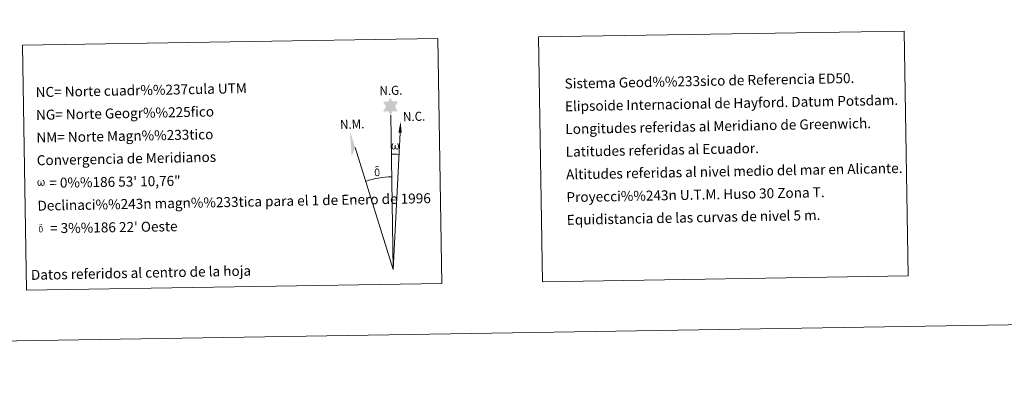
# Model space of a CAD drawing. Units: metres. Extents: x 610721 to 615224, y 689797 to 692839.
# Drawn here: x 613754 to 614643, y 689797 to 690135 of the extents above; entities that cross this region are included whole.
import ezdxf
from ezdxf.enums import TextEntityAlignment as Align

# ---------------------------------------------------------------- set-up
doc = ezdxf.new("R2010")
doc.units = ezdxf.units.M
doc.header["$MEASUREMENT"] = 0
doc.layers.add('Carátula', color=7, linetype='Continuous', lineweight=0)
doc.styles.add('Style-font010', font='font010.shx')

msp = doc.modelspace()

# ---------------------------------------------------------------- hatches: boundary and pattern name
at = {"layer": 'Carátula', "linetype": 'Continuous', "lineweight": 0}
for points in [[(614088.91, 690048.69), (614086.9, 690052.34), (614082.12, 690051.97), (614084.66, 690056.48), (614082.13, 690060.92), (614086.88, 690061.16), (614088.65, 690064.52), (614090.37, 690061.14), (614095.32, 690061.18), (614092.95, 690056.61), (614095.34, 690052.23), (614090.59, 690052.23)], [(614088.91, 690048.69), (614086.9, 690052.34), (614082.12, 690051.97), (614084.66, 690056.48), (614082.13, 690060.92), (614086.88, 690061.16), (614088.65, 690064.52), (614090.37, 690061.14), (614095.32, 690061.18), (614092.95, 690056.61), (614095.34, 690052.23), (614090.59, 690052.23)], [(614053.66, 690011.68), (614052.17, 690034.19), (614056.85, 690019.74)], [(614053.66, 690011.68), (614052.17, 690034.19), (614056.85, 690019.74)], [(614091.93, 690017.77), (614091.2, 690017.81), (614090.74, 690018), (614090.43, 690018.26), (614090.23, 690018.46), (614090.02, 690018.76), (614089.79, 690019.55), (614089.67, 690020.23), (614089.64, 690021), (614089.71, 690021.5), (614089.92, 690022.16), (614090.12, 690022.52), (614090.4, 690022.92), (614090.84, 690023.29), (614091.49, 690023.27), (614091.27, 690022.77), (614090.94, 690022.42), (614090.65, 690021.85), (614090.51, 690021), (614090.56, 690020.18), (614090.69, 690019.4), (614090.79, 690018.98), (614090.96, 690018.68), (614091.28, 690018.51), (614091.65, 690018.45), (614091.87, 690018.55), (614092.09, 690018.71), (614092.35, 690019.28), (614092.45, 690019.79), (614092.53, 690020.23), (614092.62, 690020.73), (614092.66, 690021.69), (614092.65, 690021.96), (614093.42, 690021.97), (614093.43, 690020.85), (614093.48, 690020.26), (614093.56, 690019.76), (614093.8, 690019.15), (614093.98, 690018.83), (614094.15, 690018.65), (614094.54, 690018.52), (614094.79, 690018.49), (614095.02, 690018.53), (614095.26, 690018.79), (614095.34, 690019.08), (614095.5, 690019.66), (614095.55, 690020.23), (614095.51, 690021.47), (614095.25, 690022.18), (614094.62, 690022.85), (614094.54, 690023.26), (614095.25, 690023.24), (614095.81, 690022.81), (614096.07, 690022.38), (614096.23, 690021.91), (614096.37, 690021.22), (614096.42, 690020.5), (614096.27, 690019.6), (614096.02, 690018.89), (614095.72, 690018.3), (614095.36, 690018.01), (614094.8, 690017.78), (614094.27, 690017.77), (614093.88, 690017.9), (614093.61, 690018.08), (614093.41, 690018.42), (614093.08, 690019.04), (614092.65, 690018.21), (614092.3, 690017.92)], [(614091.93, 690017.77), (614091.2, 690017.81), (614090.74, 690018), (614090.43, 690018.26), (614090.23, 690018.46), (614090.02, 690018.76), (614089.79, 690019.55), (614089.67, 690020.23), (614089.64, 690021), (614089.71, 690021.5), (614089.92, 690022.16), (614090.12, 690022.52), (614090.4, 690022.92), (614090.84, 690023.29), (614091.49, 690023.27), (614091.27, 690022.77), (614090.94, 690022.42), (614090.65, 690021.85), (614090.51, 690021), (614090.56, 690020.18), (614090.69, 690019.4), (614090.79, 690018.98), (614090.96, 690018.68), (614091.28, 690018.51), (614091.65, 690018.45), (614091.87, 690018.55), (614092.09, 690018.71), (614092.35, 690019.28), (614092.45, 690019.79), (614092.53, 690020.23), (614092.62, 690020.73), (614092.66, 690021.69), (614092.65, 690021.96), (614093.42, 690021.97), (614093.43, 690020.85), (614093.48, 690020.26), (614093.56, 690019.76), (614093.8, 690019.15), (614093.98, 690018.83), (614094.15, 690018.65), (614094.54, 690018.52), (614094.79, 690018.49), (614095.02, 690018.53), (614095.26, 690018.79), (614095.34, 690019.08), (614095.5, 690019.66), (614095.55, 690020.23), (614095.51, 690021.47), (614095.25, 690022.18), (614094.62, 690022.85), (614094.54, 690023.26), (614095.25, 690023.24), (614095.81, 690022.81), (614096.07, 690022.38), (614096.23, 690021.91), (614096.37, 690021.22), (614096.42, 690020.5), (614096.27, 690019.6), (614096.02, 690018.89), (614095.72, 690018.3), (614095.36, 690018.01), (614094.8, 690017.78), (614094.27, 690017.77), (614093.88, 690017.9), (614093.61, 690018.08), (614093.41, 690018.42), (614093.08, 690019.04), (614092.65, 690018.21), (614092.3, 690017.92)], [(614076.98, 689993.66), (614076.14, 689993.78), (614075.6, 689994.05), (614075.32, 689994.26), (614075.25, 689994.37), (614075, 689994.82), (614074.81, 689995.28), (614074.75, 689995.66), (614074.57, 689996.94), (614074.55, 689997.88), (614074.57, 689998.2), (614074.56, 689998.61), (614074.72, 689999.08), (614074.86, 689999.49), (614074.96, 689999.67), (614075.67, 690000.25), (614075.93, 689999.63), (614075.48, 689999.1), (614075.41, 689998.64), (614075.3, 689998.22), (614075.32, 689996.97), (614075.46, 689995.69), (614075.61, 689995.31), (614075.76, 689994.85), (614076.28, 689994.46), (614076.86, 689994.36), (614077.47, 689994.55), (614077.94, 689995), (614078.42, 689994.46), (614077.77, 689993.91)], [(614076.98, 689993.66), (614076.14, 689993.78), (614075.6, 689994.05), (614075.32, 689994.26), (614075.25, 689994.37), (614075, 689994.82), (614074.81, 689995.28), (614074.75, 689995.66), (614074.57, 689996.94), (614074.55, 689997.88), (614074.57, 689998.2), (614074.56, 689998.61), (614074.72, 689999.08), (614074.86, 689999.49), (614074.96, 689999.67), (614075.67, 690000.25), (614075.93, 689999.63), (614075.48, 689999.1), (614075.41, 689998.64), (614075.3, 689998.22), (614075.32, 689996.97), (614075.46, 689995.69), (614075.61, 689995.31), (614075.76, 689994.85), (614076.28, 689994.46), (614076.86, 689994.36), (614077.47, 689994.55), (614077.94, 689995), (614078.42, 689994.46), (614077.77, 689993.91)], [(614078.42, 689994.46), (614077.94, 689995), (614078.02, 689995.46), (614078.09, 689995.88), (614078.07, 689997.16), (614077.91, 689998.44), (614077.79, 689998.8), (614077.61, 689999.3), (614077.14, 689999.72), (614076.49, 689999.79), (614075.93, 689999.63), (614075.67, 690000.25), (614076.47, 690000.45), (614075.9, 690000.84), (614075.62, 690001.07), (614075.07, 690001.8), (614075.06, 690002.14), (614075.27, 690002.51), (614075.68, 690002.81), (614076.23, 690002.9), (614077.67, 690002.94), (614078.13, 690002.9), (614078.34, 690002.72), (614078.45, 690002.33), (614078.13, 690002.22), (614076.98, 690002.4), (614076.22, 690002.4), (614075.76, 690002.31), (614075.36, 690001.98), (614075.8, 690001.27), (614077.32, 690000.38), (614078.07, 689999.9), (614078.15, 689999.78), (614078.39, 689999.4), (614078.61, 689998.9), (614078.7, 689998.51), (614078.81, 689997.24), (614078.83, 689995.96), (614078.79, 689995.57), (614078.67, 689995.05), (614078.51, 689994.61)], [(614078.42, 689994.46), (614077.94, 689995), (614078.02, 689995.46), (614078.09, 689995.88), (614078.07, 689997.16), (614077.91, 689998.44), (614077.79, 689998.8), (614077.61, 689999.3), (614077.14, 689999.72), (614076.49, 689999.79), (614075.93, 689999.63), (614075.67, 690000.25), (614076.47, 690000.45), (614075.9, 690000.84), (614075.62, 690001.07), (614075.07, 690001.8), (614075.06, 690002.14), (614075.27, 690002.51), (614075.68, 690002.81), (614076.23, 690002.9), (614077.67, 690002.94), (614078.13, 690002.9), (614078.34, 690002.72), (614078.45, 690002.33), (614078.13, 690002.22), (614076.98, 690002.4), (614076.22, 690002.4), (614075.76, 690002.31), (614075.36, 690001.98), (614075.8, 690001.27), (614077.32, 690000.38), (614078.07, 689999.9), (614078.15, 689999.78), (614078.39, 689999.4), (614078.61, 689998.9), (614078.7, 689998.51), (614078.81, 689997.24), (614078.83, 689995.96), (614078.79, 689995.57), (614078.67, 689995.05), (614078.51, 689994.61)], [(613772.36, 689984.93), (613771.65, 689984.97), (613770.92, 689985.4), (613770.53, 689985.89), (613770.3, 689986.63), (613770.18, 689987.29), (613770.16, 689988.03), (613770.22, 689988.51), (613770.42, 689989.14), (613770.88, 689989.87), (613771.31, 689990.23), (613771.92, 689990.22), (613771.71, 689989.74), (613771.4, 689989.4), (613771.12, 689988.84), (613771, 689988.03), (613771.04, 689987.24), (613771.16, 689986.5), (613771.43, 689985.8), (613772.09, 689985.59), (613772.51, 689985.83), (613772.75, 689986.46), (613772.82, 689986.9), (613772.92, 689987.36), (613773.02, 689987.78), (613773.06, 689988.7), (613773.04, 689988.96), (613773.79, 689988.97), (613773.79, 689987.9), (613773.84, 689987.33), (613773.92, 689986.84), (613774.15, 689986.26), (613774.29, 689985.91), (613774.45, 689985.73), (613774.86, 689985.66), (613775.33, 689985.67), (613775.64, 689986.2), (613775.78, 689986.76), (613775.83, 689987.31), (613775.79, 689988.49), (613775.54, 689989.18), (613774.93, 689989.82), (613774.85, 689990.22), (613775.54, 689990.2), (613776.08, 689989.79), (613776.48, 689988.92), (613776.67, 689987.57), (613776.52, 689986.71), (613776.28, 689986.02), (613776, 689985.45), (613775.62, 689985.22), (613775.12, 689984.96), (613774.61, 689984.95), (613773.98, 689985.24), (613773.59, 689985.65), (613773.47, 689986.16), (613773.05, 689985.36)], [(613772.36, 689984.93), (613771.65, 689984.97), (613770.92, 689985.4), (613770.53, 689985.89), (613770.3, 689986.63), (613770.18, 689987.29), (613770.16, 689988.03), (613770.22, 689988.51), (613770.42, 689989.14), (613770.88, 689989.87), (613771.31, 689990.23), (613771.92, 689990.22), (613771.71, 689989.74), (613771.4, 689989.4), (613771.12, 689988.84), (613771, 689988.03), (613771.04, 689987.24), (613771.16, 689986.5), (613771.43, 689985.8), (613772.09, 689985.59), (613772.51, 689985.83), (613772.75, 689986.46), (613772.82, 689986.9), (613772.92, 689987.36), (613773.02, 689987.78), (613773.06, 689988.7), (613773.04, 689988.96), (613773.79, 689988.97), (613773.79, 689987.9), (613773.84, 689987.33), (613773.92, 689986.84), (613774.15, 689986.26), (613774.29, 689985.91), (613774.45, 689985.73), (613774.86, 689985.66), (613775.33, 689985.67), (613775.64, 689986.2), (613775.78, 689986.76), (613775.83, 689987.31), (613775.79, 689988.49), (613775.54, 689989.18), (613774.93, 689989.82), (613774.85, 689990.22), (613775.54, 689990.2), (613776.08, 689989.79), (613776.48, 689988.92), (613776.67, 689987.57), (613776.52, 689986.71), (613776.28, 689986.02), (613776, 689985.45), (613775.62, 689985.22), (613775.12, 689984.96), (613774.61, 689984.95), (613773.98, 689985.24), (613773.59, 689985.65), (613773.47, 689986.16), (613773.05, 689985.36)], [(613773.37, 689943.01), (613772.7, 689943.1), (613772.27, 689943.32), (613772.05, 689943.49), (613771.99, 689943.58), (613771.79, 689943.94), (613771.64, 689944.31), (613771.59, 689944.61), (613771.44, 689945.64), (613771.43, 689946.39), (613771.45, 689946.64), (613771.43, 689946.97), (613771.57, 689947.34), (613771.67, 689947.68), (613771.76, 689947.82), (613772.33, 689948.28), (613772.53, 689947.79), (613772.17, 689947.37), (613772.11, 689947), (613772.03, 689946.66), (613772.05, 689945.66), (613772.16, 689944.64), (613772.28, 689944.33), (613772.4, 689943.97), (613772.81, 689943.65), (613773.28, 689943.57), (613773.77, 689943.73), (613774.14, 689944.09), (613774.52, 689943.65), (613774, 689943.21)], [(613773.37, 689943.01), (613772.7, 689943.1), (613772.27, 689943.32), (613772.05, 689943.49), (613771.99, 689943.58), (613771.79, 689943.94), (613771.64, 689944.31), (613771.59, 689944.61), (613771.44, 689945.64), (613771.43, 689946.39), (613771.45, 689946.64), (613771.43, 689946.97), (613771.57, 689947.34), (613771.67, 689947.68), (613771.76, 689947.82), (613772.33, 689948.28), (613772.53, 689947.79), (613772.17, 689947.37), (613772.11, 689947), (613772.03, 689946.66), (613772.05, 689945.66), (613772.16, 689944.64), (613772.28, 689944.33), (613772.4, 689943.97), (613772.81, 689943.65), (613773.28, 689943.57), (613773.77, 689943.73), (613774.14, 689944.09), (613774.52, 689943.65), (613774, 689943.21)], [(613774.52, 689943.66), (613774.14, 689944.09), (613774.2, 689944.46), (613774.26, 689944.79), (613774.24, 689945.81), (613774.12, 689946.84), (613774.02, 689947.12), (613773.87, 689947.53), (613773.5, 689947.86), (613772.98, 689947.92), (613772.53, 689947.79), (613772.33, 689948.28), (613772.96, 689948.44), (613772.51, 689948.75), (613772.28, 689948.94), (613771.84, 689949.52), (613771.83, 689949.79), (613772, 689950.09), (613772.33, 689950.34), (613772.77, 689950.41), (613773.92, 689950.43), (613774.29, 689950.41), (613774.46, 689950.26), (613774.55, 689949.95), (613774.29, 689949.86), (613773.37, 689950), (613772.76, 689950), (613772.4, 689949.93), (613772.07, 689949.67), (613772.42, 689949.1), (613773.64, 689948.39), (613774.24, 689948), (613774.3, 689947.91), (613774.5, 689947.61), (613774.68, 689947.21), (613774.75, 689946.89), (613774.83, 689945.87), (613774.85, 689944.85), (613774.82, 689944.54), (613774.72, 689944.13), (613774.59, 689943.77)], [(613774.52, 689943.66), (613774.14, 689944.09), (613774.2, 689944.46), (613774.26, 689944.79), (613774.24, 689945.81), (613774.12, 689946.84), (613774.02, 689947.12), (613773.87, 689947.53), (613773.5, 689947.86), (613772.98, 689947.92), (613772.53, 689947.79), (613772.33, 689948.28), (613772.96, 689948.44), (613772.51, 689948.75), (613772.28, 689948.94), (613771.84, 689949.52), (613771.83, 689949.79), (613772, 689950.09), (613772.33, 689950.34), (613772.77, 689950.41), (613773.92, 689950.43), (613774.29, 689950.41), (613774.46, 689950.26), (613774.55, 689949.95), (613774.29, 689949.86), (613773.37, 689950), (613772.76, 689950), (613772.4, 689949.93), (613772.07, 689949.67), (613772.42, 689949.1), (613773.64, 689948.39), (613774.24, 689948), (613774.3, 689947.91), (613774.5, 689947.61), (613774.68, 689947.21), (613774.75, 689946.89), (613774.83, 689945.87), (613774.85, 689944.85), (613774.82, 689944.54), (613774.72, 689944.13), (613774.59, 689943.77)]]:
    msp.add_hatch(color=7, dxfattribs=at).paths.add_polyline_path(points)
at = {"layer": 'Carátula', "linetype": 'Continuous', "lineweight": 0, "extrusion": (0, 0, -1)}
msp.add_hatch(color=7, dxfattribs=at).paths.add_polyline_path([(-614098.85, 690032.95), (-614097.84, 690043.08), (-614095.89, 690032.97)])
msp.add_hatch(color=7, dxfattribs=at).paths.add_polyline_path([(-614098.85, 690032.95), (-614097.84, 690043.08), (-614095.89, 690032.97)])

# ---------------------------------------------------------------- linework, layer by layer
at = {"layer": 'Carátula', "color": 7, "linetype": 'Continuous', "lineweight": 0}
for q in [(614088.91, 690048.69), (614088.91, 690048.69), (614097.34, 690032.96), (614097.34, 690032.96), (614056.85, 690019.74), (614056.85, 690019.74)]:
    msp.add_line((614091.16, 689909.54), q, dxfattribs=at)
at = {"layer": 'Carátula', "color": 7, "linetype": 'Continuous', "lineweight": 0, "extrusion": (0, 0, -1)}
msp.add_ellipse((614091.15, 689909.53), major_axis=(-1.68, 104.02), ratio=0.948473, start_param=0.001653, end_param=0.069753, dxfattribs=at)
msp.add_ellipse((614091.15, 689909.53), major_axis=(-1.68, 104.02), ratio=0.948473, start_param=0.001653, end_param=0.069753, dxfattribs=at)
at = {"layer": 'Carátula', "color": 7, "linetype": 'Continuous', "lineweight": 0}
msp.add_ellipse((614091.16, 689909.53), major_axis=(-1.35, 83.67), ratio=0.948473, start_param=0.000326, end_param=0.300485, dxfattribs=at)
msp.add_ellipse((614091.16, 689909.53), major_axis=(-1.35, 83.67), ratio=0.948473, start_param=0.000326, end_param=0.300485, dxfattribs=at)
for points in [[(610769.5, 689796.87), (615223.91, 689868.97), (615175.85, 692838.59), (610721.44, 692766.49)], [(610769.5, 689796.87), (615223.91, 689868.97), (615175.85, 692838.59), (610721.44, 692766.49)], [(614222.3, 690119.35), (614552.38, 690124.7), (614555.96, 689903.66), (614225.88, 689898.32)], [(614222.3, 690119.35), (614552.38, 690124.7), (614555.96, 689903.66), (614225.88, 689898.32)], [(613756.77, 690111.82), (614131.43, 690117.88), (614135, 689896.85), (613760.35, 689890.79)], [(613756.77, 690111.82), (614131.43, 690117.88), (614135, 689896.85), (613760.35, 689890.79)]]:
    msp.add_3dface(points, dxfattribs=at)

# ---------------------------------------------------------------- texts
at = {"layer": 'Carátula', "color": 7, "linetype": 'Continuous', "lineweight": 0, "style": 'Style-font010'}
for s, rotation, p in [('Sistema Geod%%233sico de Referencia ED50.', 1.10959, (614245.85, 690077.25)), ('Sistema Geod%%233sico de Referencia ED50.', 1.10959, (614245.85, 690077.25)), ('NC= Norte cuadr%%237cula UTM', 1.10959, (613768.52, 690069.52)), ('NC= Norte cuadr%%237cula UTM', 1.10959, (613768.52, 690069.52)), ('Elipsoide Internacional de Hayford. Datum Potsdam.', 1.10959, (614246.18, 690056.75)), ('Elipsoide Internacional de Hayford. Datum Potsdam.', 1.10959, (614246.18, 690056.75)), ('NG= Norte Geogr%%225fico', 1.10959, (613768.85, 690049.02)), ('NG= Norte Geogr%%225fico', 1.10959, (613768.85, 690049.02)), ('Longitudes referidas al Meridiano de Greenwich.', 1.10959, (614246.52, 690036.25)), ('Longitudes referidas al Meridiano de Greenwich.', 1.10959, (614246.52, 690036.25)), ('NM= Norte Magn%%233tico', 1.10959, (613769.18, 690028.53)), ('NM= Norte Magn%%233tico', 1.10959, (613769.18, 690028.53)), ('Latitudes referidas al Ecuador.', 1.10959, (614246.85, 690015.75)), ('Latitudes referidas al Ecuador.', 1.10959, (614246.85, 690015.75)), ('Convergencia de Meridianos', 1.10959, (613769.51, 690008.03)), ('Convergencia de Meridianos', 1.10959, (613769.51, 690008.03)), ('Altitudes referidas al nivel medio del mar en Alicante.', 1.10959, (614247.18, 689995.26)), ('Altitudes referidas al nivel medio del mar en Alicante.', 1.10959, (614247.18, 689995.26)), ('    = 0%%186 53\' 10,76"', 0.92724, (613769.85, 689987.53)), ('    = 0%%186 53\' 10,76"', 0.92724, (613769.85, 689987.53)), ('Proyecci%%243n U.T.M. Huso 30 Zona T.', 1.10959, (614247.51, 689974.76)), ('Proyecci%%243n U.T.M. Huso 30 Zona T.', 1.10959, (614247.51, 689974.76)), ('Declinaci%%243n magn%%233tica para el 1 de Enero de 1996', 1.10959, (613770.18, 689967.04)), ('Declinaci%%243n magn%%233tica para el 1 de Enero de 1996', 1.10959, (613770.18, 689967.04)), ('Equidistancia de las curvas de nivel 5 m.', 1.10959, (614247.84, 689954.26)), ('Equidistancia de las curvas de nivel 5 m.', 1.10959, (614247.84, 689954.26)), ("    = 3%%186 22' Oeste", 0.92724, (613770.51, 689946.54)), ("    = 3%%186 22' Oeste", 0.92724, (613770.51, 689946.54))]:
    msp.add_text(s, height=9, rotation=rotation, dxfattribs=at).set_placement(p, align=Align.MIDDLE_LEFT)
at = {"layer": 'Carátula', "color": 7, "linetype": 'Continuous', "lineweight": 0, "style": 'Style-font010', "width": 0.939538}
for s, p in [('N.G.', (614078.88, 690066.73)), ('N.G.', (614078.88, 690066.73)), ('N.C.', (614100.15, 690043.29)), ('N.C.', (614100.15, 690043.29)), ('N.M.', (614043.32, 690036.25)), ('N.M.', (614043.32, 690036.25))]:
    msp.add_text(s, height=8.187, rotation=1.56419, dxfattribs=at).set_placement(p)
at = {"layer": 'Carátula', "color": 7, "linetype": 'Continuous', "lineweight": 0, "style": 'Style-font010'}
msp.add_text('Datos referidos al centro de la hoja', height=9, rotation=1.10959, dxfattribs=at).set_placement((613863.59, 689906.54), align=Align.MIDDLE_CENTER)
msp.add_text('Datos referidos al centro de la hoja', height=9, rotation=1.10959, dxfattribs=at).set_placement((613863.59, 689906.54), align=Align.MIDDLE_CENTER)

doc.saveas('drawing.dxf')
